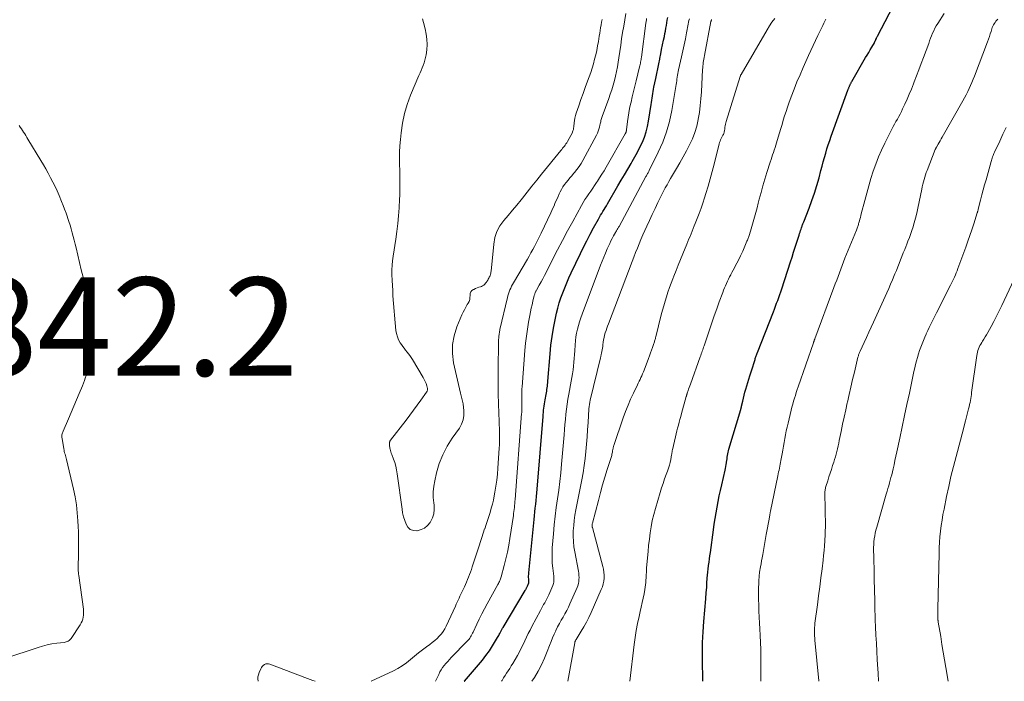
# Model space of a CAD drawing. Units: feet. Extents: x 2034996 to 2040005, y 539996 to 545000.
# Drawn here: x 2036527 to 2036728, y 540000 to 540135 of the extents above; entities that cross this region are included whole.
import ezdxf

# ---------------------------------------------------------------- set-up
doc = ezdxf.new("R2010")
doc.units = ezdxf.units.FT
doc.header["$LTSCALE"] = 100
doc.header["$MEASUREMENT"] = 0
for name, color, linetype, lineweight in [('CONTOUR INDEX', 32, 'Continuous', 25), ('CONTOUR INTERMEDIATE', 40, 'Continuous', 15), ('SPOT ELEVATION', 7, 'Continuous', 15)]:
    doc.layers.add(name, color=color, linetype=linetype, lineweight=lineweight)
doc.styles.add('slant', font='romans.shx', dxfattribs={"oblique": 14.999978})

msp = doc.modelspace()

# ---------------------------------------------------------------- linework, layer by layer
at = {"layer": 'CONTOUR INDEX', "flags": 128}
for points, elevation in [([(2036666.25, 540000), (2036666.25, 540000.1), (2036666.22, 540000.95), (2036666.15, 540003.57), (2036666.13, 540005.73), (2036666.16, 540007.89), (2036666.26, 540010.05), (2036666.41, 540012.2), (2036666.81, 540016.79), (2036666.85, 540017.22), (2036666.88, 540017.66), (2036666.92, 540018.09), (2036666.95, 540018.52), (2036667, 540019.17), (2036667.01, 540019.28), (2036667.01, 540019.38), (2036667.02, 540019.48), (2036667.02, 540019.58), (2036667.03, 540019.69), (2036667.03, 540019.79), (2036667.04, 540019.89), (2036667.05, 540020), (2036667.13, 540021.02), (2036667.19, 540021.63), (2036667.25, 540022.24), (2036667.32, 540022.86), (2036667.39, 540023.47), (2036667.4, 540023.57), (2036667.49, 540024.23), (2036667.57, 540024.89), (2036667.66, 540025.55), (2036667.75, 540026.21), (2036668.37, 540030.83), (2036668.54, 540031.98), (2036668.71, 540033.13), (2036668.9, 540034.28), (2036669.11, 540035.42), (2036669.33, 540036.57), (2036669.56, 540037.71), (2036669.8, 540038.84), (2036670.06, 540039.98), (2036670.76, 540042.94), (2036670.84, 540043.32), (2036670.92, 540043.7), (2036670.98, 540044.09), (2036671.04, 540044.48), (2036671.05, 540044.59), (2036671.1, 540044.92), (2036671.14, 540045.26), (2036671.19, 540045.59), (2036671.24, 540045.93), (2036671.29, 540046.26), (2036671.36, 540046.59), (2036671.44, 540046.92), (2036671.53, 540047.25), (2036673.92, 540055.27), (2036673.95, 540055.36), (2036673.97, 540055.44), (2036673.99, 540055.52), (2036674.02, 540055.61), (2036674.04, 540055.7), (2036674.06, 540055.78), (2036674.08, 540055.87), (2036674.1, 540055.95), (2036674.33, 540057), (2036674.47, 540057.61), (2036674.62, 540058.22), (2036674.79, 540058.83), (2036674.96, 540059.43), (2036675.79, 540062.17), (2036675.98, 540062.78), (2036676.17, 540063.4), (2036676.36, 540064.01), (2036676.56, 540064.63), (2036676.83, 540065.49), (2036676.89, 540065.67), (2036676.95, 540065.85), (2036677.01, 540066.03), (2036677.08, 540066.21), (2036677.14, 540066.39), (2036677.21, 540066.57), (2036677.27, 540066.75), (2036677.34, 540066.93), (2036680.57, 540075.17), (2036680.8, 540075.75), (2036681.02, 540076.33), (2036681.23, 540076.92), (2036681.45, 540077.5), (2036681.66, 540078.09), (2036681.86, 540078.67), (2036682.06, 540079.26), (2036682.26, 540079.85), (2036684.04, 540085.32), (2036684.36, 540086.33), (2036684.69, 540087.34), (2036685.02, 540088.35), (2036685.34, 540089.36), (2036685.79, 540090.78), (2036685.89, 540091.09), (2036685.99, 540091.39), (2036686.09, 540091.69), (2036686.19, 540092), (2036686.29, 540092.29), (2036686.34, 540092.45), (2036686.4, 540092.6), (2036686.45, 540092.75), (2036686.51, 540092.9), (2036686.58, 540093.06), (2036686.64, 540093.21), (2036686.7, 540093.36), (2036686.76, 540093.51), (2036687.82, 540096.26), (2036688.38, 540097.8), (2036688.92, 540099.34), (2036689.4, 540100.9), (2036689.85, 540102.47), (2036690.24, 540103.91), (2036690.48, 540104.8), (2036690.72, 540105.68), (2036690.97, 540106.56), (2036691.21, 540107.44), (2036691.47, 540108.31), (2036691.74, 540109.18), (2036692.02, 540110.05), (2036692.33, 540110.91), (2036695.72, 540120.28), (2036695.76, 540120.38), (2036695.8, 540120.49), (2036695.84, 540120.6), (2036695.89, 540120.7), (2036695.93, 540120.81), (2036695.97, 540120.92), (2036696.02, 540121.02), (2036696.06, 540121.13), (2036696.11, 540121.23), (2036696.15, 540121.33), (2036696.2, 540121.44), (2036696.25, 540121.54), (2036696.31, 540121.65), (2036696.36, 540121.75), (2036696.42, 540121.85), (2036696.47, 540121.95), (2036696.53, 540122.05), (2036699.33, 540126.89), (2036699.64, 540127.42), (2036699.95, 540127.95), (2036700.26, 540128.48), (2036700.57, 540129.01), (2036701.11, 540129.93), (2036701.15, 540130), (2036701.19, 540130.08), (2036701.22, 540130.15), (2036701.26, 540130.22), (2036701.3, 540130.33), (2036701.31, 540130.35), (2036701.32, 540130.37), (2036701.33, 540130.39), (2036701.34, 540130.41), (2036701.38, 540130.53), (2036701.4, 540130.58), (2036701.51, 540130.8), (2036701.56, 540130.92), (2036701.62, 540131.03), (2036701.67, 540131.14), (2036701.73, 540131.25), (2036708.03, 540143.37)], 880), ([(2036617.7, 540000), (2036617.75, 540000.06), (2036620.61, 540003.37), (2036621.38, 540004.3), (2036622.11, 540005.25), (2036622.8, 540006.23), (2036623.46, 540007.24), (2036624.49, 540008.9), (2036624.6, 540009.1), (2036624.72, 540009.3), (2036624.83, 540009.5), (2036624.93, 540009.7), (2036625, 540009.84), (2036625.06, 540009.98), (2036625.13, 540010.11), (2036625.21, 540010.25), (2036625.28, 540010.39), (2036625.35, 540010.52), (2036625.43, 540010.66), (2036625.5, 540010.79), (2036625.58, 540010.92), (2036630.09, 540018.5), (2036630.15, 540018.6), (2036630.21, 540018.71), (2036630.27, 540018.81), (2036630.33, 540018.92), (2036630.39, 540019.03), (2036630.45, 540019.13), (2036630.5, 540019.24), (2036630.55, 540019.35), (2036630.78, 540019.87), (2036630.8, 540019.93), (2036630.82, 540020), (2036630.83, 540020.06), (2036630.84, 540020.13), (2036630.84, 540020.2), (2036630.84, 540020.26), (2036630.84, 540020.33), (2036630.84, 540020.4), (2036630.81, 540020.86), (2036630.79, 540021.15), (2036630.79, 540021.45), (2036630.8, 540021.74), (2036630.83, 540022.04), (2036631.91, 540032.91), (2036631.98, 540033.68), (2036632.07, 540034.46), (2036632.15, 540035.24), (2036632.24, 540036.01), (2036632.33, 540036.79), (2036632.41, 540037.57), (2036632.48, 540038.34), (2036632.54, 540039.12), (2036633.72, 540053.85), (2036633.75, 540054.29), (2036633.79, 540054.72), (2036633.84, 540055.15), (2036633.89, 540055.58), (2036633.94, 540056.01), (2036634, 540056.44), (2036634.07, 540056.87), (2036634.15, 540057.29), (2036634.36, 540058.38), (2036634.42, 540058.71), (2036634.47, 540059.04), (2036634.52, 540059.38), (2036634.56, 540059.71), (2036634.6, 540060.04), (2036634.64, 540060.38), (2036634.67, 540060.71), (2036634.7, 540061.05), (2036635.15, 540066.63), (2036635.33, 540068.38), (2036635.55, 540070.13), (2036635.85, 540071.86), (2036636.19, 540073.58), (2036636.48, 540074.88), (2036636.74, 540075.94), (2036637.03, 540077), (2036637.37, 540078.04), (2036637.74, 540079.07), (2036638.14, 540080.09), (2036638.56, 540081.1), (2036639, 540082.1), (2036639.46, 540083.09), (2036641.31, 540087.01), (2036641.95, 540088.33), (2036642.61, 540089.65), (2036643.3, 540090.95), (2036644, 540092.25), (2036644.99, 540094.04), (2036645.21, 540094.43), (2036645.44, 540094.82), (2036645.67, 540095.21), (2036645.9, 540095.59), (2036646.14, 540095.97), (2036646.37, 540096.35), (2036646.6, 540096.74), (2036646.83, 540097.13), (2036648.96, 540100.78), (2036649.63, 540101.93), (2036650.3, 540103.08), (2036650.97, 540104.22), (2036651.65, 540105.37), (2036651.86, 540105.74), (2036652.41, 540106.71), (2036652.94, 540107.69), (2036653.44, 540108.69), (2036653.92, 540109.7), (2036654.34, 540110.74), (2036654.7, 540111.79), (2036654.97, 540112.86), (2036655.18, 540113.96), (2036655.7, 540117.34), (2036655.76, 540117.78), (2036655.83, 540118.23), (2036655.89, 540118.68), (2036655.95, 540119.13), (2036656.02, 540119.57), (2036656.09, 540120.02), (2036656.17, 540120.46), (2036656.26, 540120.91), (2036656.63, 540122.67), (2036656.83, 540123.65), (2036657.04, 540124.64), (2036657.24, 540125.62), (2036657.44, 540126.6), (2036657.46, 540126.7), (2036657.65, 540127.64), (2036657.84, 540128.57), (2036658.04, 540129.51), (2036658.24, 540130.44), (2036658.41, 540131.22), (2036658.52, 540131.77), (2036658.62, 540132.31), (2036658.71, 540132.86), (2036658.8, 540133.41), (2036658.88, 540133.96), (2036658.98, 540134.5), (2036659.1, 540135.04)], 860)]:
    msp.add_lwpolyline(points, dxfattribs=dict(at, elevation=elevation))
at = {"layer": 'CONTOUR INTERMEDIATE', "flags": 128}
for points, elevation in [([(2036598.75, 540000), (2036603.28, 540002.16), (2036604.21, 540002.64), (2036605.1, 540003.18), (2036605.95, 540003.78), (2036606.77, 540004.43), (2036606.79, 540004.45), (2036607.58, 540005.12), (2036608.39, 540005.78), (2036609.21, 540006.41), (2036610.04, 540007.04), (2036610.69, 540007.51), (2036611.2, 540007.9), (2036611.69, 540008.3), (2036612.16, 540008.73), (2036612.62, 540009.17), (2036613.04, 540009.64), (2036613.42, 540010.13), (2036613.75, 540010.67), (2036614.04, 540011.23), (2036615.89, 540015.3), (2036616.07, 540015.71), (2036616.26, 540016.11), (2036616.44, 540016.52), (2036616.63, 540016.93), (2036616.82, 540017.33), (2036617.01, 540017.74), (2036617.2, 540018.14), (2036617.39, 540018.54), (2036617.72, 540019.2), (2036617.95, 540019.7), (2036618.18, 540020.2), (2036618.39, 540020.7), (2036618.59, 540021.21), (2036618.79, 540021.72), (2036618.97, 540022.24), (2036619.15, 540022.76), (2036619.33, 540023.28), (2036620.71, 540027.57), (2036620.99, 540028.43), (2036621.27, 540029.29), (2036621.55, 540030.14), (2036621.83, 540031), (2036621.85, 540031.05), (2036622.13, 540031.88), (2036622.4, 540032.71), (2036622.67, 540033.54), (2036622.94, 540034.36), (2036623.2, 540035.2), (2036623.43, 540036.04), (2036623.63, 540036.88), (2036623.8, 540037.73), (2036623.94, 540038.46), (2036624.14, 540039.69), (2036624.31, 540040.92), (2036624.44, 540042.15), (2036624.55, 540043.38), (2036624.81, 540047.42), (2036624.84, 540048.1), (2036624.87, 540048.78), (2036624.88, 540049.45), (2036624.88, 540050.13), (2036624.87, 540050.81), (2036624.85, 540051.49), (2036624.83, 540052.17), (2036624.81, 540052.84), (2036624.66, 540056.41), (2036624.64, 540056.82), (2036624.63, 540057.24), (2036624.61, 540057.66), (2036624.6, 540058.07), (2036624.59, 540058.49), (2036624.58, 540058.91), (2036624.58, 540059.33), (2036624.58, 540059.74), (2036624.6, 540062.95), (2036624.61, 540063.89), (2036624.61, 540064.83), (2036624.62, 540065.77), (2036624.63, 540066.71), (2036624.63, 540067.72), (2036624.64, 540068.15), (2036624.65, 540068.58), (2036624.67, 540069.02), (2036624.69, 540069.45), (2036624.71, 540069.89), (2036624.73, 540070.1), (2036624.75, 540070.31), (2036624.77, 540070.52), (2036624.8, 540070.73), (2036624.84, 540070.94), (2036624.87, 540071.14), (2036624.92, 540071.35), (2036624.96, 540071.55), (2036626.47, 540078.06), (2036626.57, 540078.46), (2036626.69, 540078.86), (2036626.83, 540079.25), (2036626.98, 540079.63), (2036627.15, 540080.01), (2036627.33, 540080.38), (2036627.53, 540080.74), (2036627.73, 540081.1), (2036630.53, 540085.89), (2036630.9, 540086.53), (2036631.27, 540087.18), (2036631.62, 540087.83), (2036631.98, 540088.49), (2036632.32, 540089.15), (2036632.66, 540089.81), (2036632.99, 540090.48), (2036633.32, 540091.15), (2036635.3, 540095.3), (2036635.53, 540095.78), (2036635.74, 540096.25), (2036635.95, 540096.74), (2036636.15, 540097.22), (2036636.35, 540097.71), (2036636.56, 540098.19), (2036636.77, 540098.67), (2036636.99, 540099.15), (2036637.19, 540099.58), (2036637.46, 540100.09), (2036637.75, 540100.59), (2036638.08, 540101.06), (2036638.43, 540101.52), (2036638.81, 540101.96), (2036639.18, 540102.41), (2036639.56, 540102.85), (2036639.94, 540103.29), (2036640.15, 540103.54), (2036640.62, 540104.11), (2036641.06, 540104.71), (2036641.46, 540105.33), (2036641.83, 540105.98), (2036644.58, 540111.09), (2036644.78, 540111.5), (2036644.95, 540111.9), (2036645.09, 540112.33), (2036645.21, 540112.76), (2036645.3, 540113.18), (2036645.35, 540113.41), (2036645.4, 540113.63), (2036645.45, 540113.85), (2036645.49, 540114.08), (2036645.54, 540114.3), (2036645.6, 540114.52), (2036645.67, 540114.74), (2036645.74, 540114.95), (2036647.07, 540118.55), (2036647.39, 540119.46), (2036647.69, 540120.37), (2036647.97, 540121.28), (2036648.22, 540122.21), (2036648.45, 540123.14), (2036648.66, 540124.07), (2036648.84, 540125.01), (2036648.99, 540125.95), (2036649.13, 540126.85), (2036649.32, 540128.14), (2036649.51, 540129.44), (2036649.71, 540130.73), (2036649.91, 540132.03), (2036650.12, 540133.32), (2036650.34, 540134.61), (2036650.58, 540135.9)], 852), ([(2036609.21, 540134.77), (2036609.41, 540134.06), (2036609.76, 540132.76), (2036609.98, 540131.7), (2036610.12, 540130.64), (2036610.13, 540129.57), (2036610.06, 540128.5), (2036609.92, 540127.44), (2036609.83, 540126.9), (2036609.71, 540126.36), (2036609.54, 540125.83), (2036609.35, 540125.31), (2036609.13, 540124.8), (2036608.92, 540124.28), (2036608.7, 540123.77), (2036608.48, 540123.26), (2036606.78, 540119.23), (2036606.1, 540117.38), (2036605.53, 540115.5), (2036605.13, 540113.57), (2036604.85, 540111.62), (2036604.71, 540110.22), (2036604.61, 540108.94), (2036604.55, 540107.66), (2036604.53, 540106.38), (2036604.55, 540105.1), (2036604.58, 540104.02), (2036604.6, 540103.28), (2036604.61, 540102.54), (2036604.62, 540101.79), (2036604.62, 540101.05), (2036604.61, 540100.3), (2036604.6, 540099.56), (2036604.57, 540098.82), (2036604.53, 540098.07), (2036604.43, 540096.35), (2036604.32, 540094.74), (2036604.17, 540093.14), (2036603.98, 540091.55), (2036603.76, 540089.95), (2036603.22, 540086.51), (2036603.1, 540085.58), (2036603.02, 540084.64), (2036602.99, 540083.7), (2036603, 540082.77), (2036603.05, 540081.56), (2036603.06, 540081.22), (2036603.08, 540080.88), (2036603.11, 540080.55), (2036603.13, 540080.21), (2036603.16, 540079.86), (2036603.17, 540079.7), (2036603.18, 540079.53), (2036603.18, 540079.37), (2036603.18, 540079.2), (2036603.17, 540079.03), (2036603.17, 540078.95), (2036603.17, 540078.87), (2036603.16, 540078.8), (2036603.16, 540078.72), (2036603.16, 540078.64), (2036603.16, 540078.56), (2036603.16, 540078.48), (2036603.17, 540078.4), (2036603.8, 540071.41), (2036603.91, 540070.74), (2036604.09, 540070.1), (2036604.35, 540069.48), (2036604.68, 540068.88), (2036604.91, 540068.53), (2036605.18, 540068.13), (2036605.45, 540067.75), (2036605.75, 540067.37), (2036606.06, 540067), (2036606.36, 540066.64), (2036606.65, 540066.26), (2036606.92, 540065.86), (2036607.17, 540065.46), (2036609.32, 540061.83), (2036609.54, 540061.42), (2036609.74, 540061.01), (2036609.92, 540060.59), (2036610.07, 540060.15), (2036610.17, 540059.84), (2036610.22, 540059.56), (2036610.21, 540059.3), (2036610.14, 540059.04), (2036610.01, 540058.8), (2036608.89, 540057.22), (2036608.15, 540056.19), (2036607.4, 540055.18), (2036606.64, 540054.17), (2036605.88, 540053.16), (2036602.68, 540049.04), (2036602.64, 540048.98), (2036602.61, 540048.91), (2036602.58, 540048.85), (2036602.55, 540048.78), (2036602.54, 540048.7), (2036602.52, 540048.63), (2036602.52, 540048.55), (2036602.51, 540048.48), (2036602.5, 540048.22), (2036602.5, 540048.02), (2036602.51, 540047.82), (2036602.54, 540047.62), (2036602.58, 540047.42), (2036602.62, 540047.24), (2036602.69, 540046.96), (2036602.77, 540046.67), (2036602.86, 540046.4), (2036602.96, 540046.12), (2036603.31, 540045.22), (2036603.56, 540044.49), (2036603.78, 540043.75), (2036603.94, 540043), (2036604.07, 540042.23), (2036605.04, 540035.05), (2036605.17, 540034.25), (2036605.35, 540033.47), (2036605.58, 540032.7), (2036605.85, 540031.94), (2036606.25, 540031.35), (2036606.73, 540030.92), (2036607.35, 540030.7), (2036608.06, 540030.64), (2036608.15, 540030.65), (2036608.93, 540030.86), (2036609.64, 540031.19), (2036610.24, 540031.7), (2036610.76, 540032.32), (2036610.84, 540032.45), (2036611.23, 540033.26), (2036611.5, 540034.09), (2036611.59, 540034.97), (2036611.56, 540035.87), (2036611.49, 540036.3), (2036611.39, 540037.43), (2036611.38, 540038.56), (2036611.49, 540039.69), (2036611.68, 540040.81), (2036612.06, 540042.42), (2036612.61, 540044.3), (2036613.31, 540046.11), (2036614.22, 540047.82), (2036615.27, 540049.48), (2036616.71, 540051.48), (2036617.17, 540052.3), (2036617.5, 540053.17), (2036617.64, 540054.08), (2036617.63, 540055.03), (2036617.47, 540056.43), (2036617.42, 540056.71), (2036617.37, 540056.99), (2036617.3, 540057.26), (2036617.22, 540057.53), (2036617.14, 540057.8), (2036617.06, 540058.07), (2036616.99, 540058.35), (2036616.93, 540058.62), (2036615.53, 540064.83), (2036615.29, 540066.68), (2036615.29, 540068.52), (2036615.63, 540070.32), (2036616.19, 540072.1), (2036617.23, 540074.54), (2036617.48, 540075.08), (2036617.74, 540075.61), (2036618.02, 540076.13), (2036618.32, 540076.64), (2036618.49, 540076.92), (2036618.67, 540077.3), (2036618.81, 540077.69), (2036618.86, 540078.09), (2036618.87, 540078.51), (2036618.87, 540078.55), (2036618.91, 540078.91), (2036619.02, 540079.24), (2036619.25, 540079.49), (2036619.55, 540079.71), (2036619.62, 540079.74), (2036619.96, 540079.89), (2036620.3, 540080.03), (2036620.65, 540080.16), (2036621, 540080.29), (2036621.18, 540080.35), (2036621.43, 540080.46), (2036621.66, 540080.6), (2036621.86, 540080.78), (2036622.04, 540080.98), (2036622.23, 540081.23), (2036622.3, 540081.33), (2036622.37, 540081.43), (2036622.43, 540081.54), (2036622.5, 540081.65), (2036622.59, 540081.81), (2036622.69, 540082), (2036622.79, 540082.2), (2036622.88, 540082.39), (2036622.96, 540082.6), (2036623.03, 540082.81), (2036623.09, 540083.02), (2036623.13, 540083.23), (2036623.16, 540083.45), (2036623.68, 540088.97), (2036623.93, 540090.28), (2036624.33, 540091.53), (2036624.96, 540092.68), (2036625.75, 540093.76), (2036626.65, 540094.8), (2036627.54, 540095.85), (2036628.41, 540096.91), (2036629.27, 540097.98), (2036629.51, 540098.28), (2036630.49, 540099.51), (2036631.47, 540100.73), (2036632.45, 540101.95), (2036633.44, 540103.17), (2036637.36, 540108.01), (2036637.54, 540108.23), (2036637.71, 540108.45), (2036637.89, 540108.67), (2036638.06, 540108.89), (2036638.23, 540109.11), (2036638.39, 540109.34), (2036638.54, 540109.57), (2036638.68, 540109.81), (2036639.68, 540111.67), (2036639.74, 540111.82), (2036639.8, 540111.97), (2036639.85, 540112.12), (2036639.89, 540112.27), (2036639.91, 540112.43), (2036639.94, 540112.59), (2036639.96, 540112.75), (2036639.98, 540112.91), (2036640.05, 540113.6), (2036640.12, 540114.11), (2036640.21, 540114.61), (2036640.34, 540115.1), (2036640.49, 540115.59), (2036641, 540117.12), (2036641.43, 540118.36), (2036641.87, 540119.61), (2036642.31, 540120.85), (2036642.76, 540122.08), (2036643.1, 540123), (2036643.41, 540123.87), (2036643.7, 540124.76), (2036643.97, 540125.65), (2036644.22, 540126.55), (2036644.45, 540127.45), (2036644.65, 540128.36), (2036644.83, 540129.27), (2036644.99, 540130.19), (2036645.16, 540131.28), (2036645.25, 540131.85), (2036645.35, 540132.41), (2036645.44, 540132.98), (2036645.53, 540133.54), (2036645.63, 540134.11), (2036645.73, 540134.67)], 848), ([(2036611.87, 540000), (2036612.5, 540001.42), (2036612.74, 540001.9), (2036613, 540002.36), (2036613.3, 540002.8), (2036613.62, 540003.23), (2036613.97, 540003.64), (2036614.33, 540004.04), (2036614.69, 540004.43), (2036615.06, 540004.82), (2036618.31, 540008.14), (2036618.49, 540008.35), (2036618.67, 540008.56), (2036618.83, 540008.79), (2036618.98, 540009.03), (2036619.12, 540009.27), (2036619.26, 540009.52), (2036619.38, 540009.77), (2036619.51, 540010.02), (2036620.24, 540011.62), (2036620.74, 540012.66), (2036621.25, 540013.7), (2036621.79, 540014.73), (2036622.34, 540015.75), (2036624.54, 540019.71), (2036624.64, 540019.9), (2036624.74, 540020.09), (2036624.84, 540020.28), (2036624.93, 540020.48), (2036625.02, 540020.68), (2036625.1, 540020.88), (2036625.16, 540021.08), (2036625.22, 540021.29), (2036625.83, 540023.58), (2036626.16, 540024.93), (2036626.47, 540026.3), (2036626.73, 540027.67), (2036626.96, 540029.05), (2036627.68, 540033.71), (2036627.74, 540034.12), (2036627.79, 540034.53), (2036627.84, 540034.94), (2036627.89, 540035.35), (2036627.92, 540035.77), (2036627.96, 540036.18), (2036628, 540036.59), (2036628.03, 540037), (2036629.37, 540054.48), (2036629.38, 540054.64), (2036629.39, 540054.79), (2036629.4, 540054.94), (2036629.4, 540055.1), (2036629.41, 540055.25), (2036629.41, 540055.41), (2036629.41, 540055.56), (2036629.41, 540055.71), (2036629.39, 540056.27), (2036629.39, 540056.71), (2036629.38, 540057.14), (2036629.38, 540057.58), (2036629.39, 540058.01), (2036629.39, 540058.08), (2036629.4, 540058.54), (2036629.42, 540059.01), (2036629.44, 540059.48), (2036629.47, 540059.94), (2036630.03, 540067.34), (2036630.17, 540068.78), (2036630.33, 540070.22), (2036630.53, 540071.65), (2036630.77, 540073.07), (2036631.02, 540074.46), (2036631.16, 540075.18), (2036631.31, 540075.91), (2036631.48, 540076.63), (2036631.65, 540077.36), (2036631.94, 540078.5), (2036631.98, 540078.65), (2036632.03, 540078.79), (2036632.08, 540078.93), (2036632.14, 540079.07), (2036632.2, 540079.21), (2036632.26, 540079.35), (2036632.33, 540079.48), (2036632.4, 540079.61), (2036632.96, 540080.62), (2036633.32, 540081.26), (2036633.66, 540081.9), (2036634, 540082.55), (2036634.33, 540083.19), (2036635.65, 540085.82), (2036636.65, 540087.77), (2036637.66, 540089.72), (2036638.7, 540091.65), (2036639.75, 540093.58), (2036641.53, 540096.79), (2036641.88, 540097.4), (2036642.24, 540098), (2036642.63, 540098.59), (2036643.02, 540099.17), (2036643.42, 540099.75), (2036643.82, 540100.33), (2036644.21, 540100.91), (2036644.6, 540101.49), (2036644.77, 540101.73), (2036645.23, 540102.44), (2036645.68, 540103.16), (2036646.12, 540103.88), (2036646.55, 540104.62), (2036650.43, 540111.39), (2036650.47, 540111.46), (2036650.5, 540111.53), (2036650.54, 540111.59), (2036650.57, 540111.66), (2036650.6, 540111.74), (2036650.62, 540111.8), (2036650.64, 540111.87), (2036650.65, 540111.94), (2036650.67, 540112.01), (2036650.68, 540112.07), (2036650.69, 540112.14), (2036650.7, 540112.21), (2036650.9, 540113.87), (2036651.02, 540114.77), (2036651.16, 540115.67), (2036651.33, 540116.56), (2036651.52, 540117.44), (2036651.61, 540117.84), (2036651.85, 540118.92), (2036652.11, 540120), (2036652.37, 540121.08), (2036652.63, 540122.16), (2036653.34, 540124.99), (2036653.4, 540125.24), (2036653.46, 540125.49), (2036653.51, 540125.74), (2036653.56, 540125.98), (2036653.6, 540126.23), (2036653.65, 540126.48), (2036653.69, 540126.73), (2036653.72, 540126.98), (2036654.65, 540133.91), (2036654.69, 540134.24), (2036654.74, 540134.56), (2036654.78, 540134.88)], 856), ([(2036625.29, 540000), (2036625.39, 540000.18), (2036625.68, 540000.69), (2036625.99, 540001.18), (2036626.32, 540001.66), (2036626.65, 540002.14), (2036626.97, 540002.62), (2036627.27, 540003.12), (2036627.57, 540003.62), (2036628.51, 540005.27), (2036628.91, 540006), (2036629.29, 540006.73), (2036629.65, 540007.47), (2036630.01, 540008.21), (2036630.36, 540008.96), (2036630.71, 540009.7), (2036631.08, 540010.44), (2036631.47, 540011.17), (2036633.2, 540014.44), (2036633.41, 540014.83), (2036633.62, 540015.22), (2036633.84, 540015.61), (2036634.07, 540015.99), (2036634.28, 540016.38), (2036634.49, 540016.77), (2036634.69, 540017.17), (2036634.87, 540017.57), (2036635.71, 540019.47), (2036635.8, 540019.7), (2036635.87, 540019.93), (2036635.91, 540020.17), (2036635.94, 540020.42), (2036635.94, 540020.66), (2036635.94, 540020.91), (2036635.92, 540021.16), (2036635.9, 540021.4), (2036635.7, 540023), (2036635.6, 540024.04), (2036635.55, 540025.09), (2036635.56, 540026.13), (2036635.6, 540027.18), (2036635.82, 540030.04), (2036635.98, 540031.81), (2036636.16, 540033.59), (2036636.39, 540035.35), (2036636.64, 540037.12), (2036636.9, 540038.88), (2036637.13, 540040.65), (2036637.32, 540042.42), (2036637.49, 540044.19), (2036637.99, 540050.18), (2036638.08, 540051.22), (2036638.17, 540052.25), (2036638.27, 540053.29), (2036638.37, 540054.32), (2036638.49, 540055.35), (2036638.62, 540056.38), (2036638.79, 540057.41), (2036638.97, 540058.43), (2036639.47, 540061.05), (2036639.6, 540061.82), (2036639.73, 540062.59), (2036639.83, 540063.36), (2036639.92, 540064.13), (2036639.99, 540064.91), (2036640.06, 540065.69), (2036640.12, 540066.47), (2036640.17, 540067.24), (2036640.24, 540068.47), (2036640.3, 540069.26), (2036640.4, 540070.06), (2036640.54, 540070.84), (2036640.7, 540071.62), (2036640.91, 540072.39), (2036641.13, 540073.16), (2036641.38, 540073.92), (2036641.65, 540074.67), (2036645.41, 540084.64), (2036645.74, 540085.48), (2036646.07, 540086.31), (2036646.42, 540087.14), (2036646.78, 540087.96), (2036647.04, 540088.54), (2036647.29, 540089.07), (2036647.54, 540089.59), (2036647.8, 540090.11), (2036648.08, 540090.62), (2036648.47, 540091.32), (2036648.55, 540091.48), (2036648.64, 540091.64), (2036648.73, 540091.79), (2036648.82, 540091.94), (2036648.91, 540092.1), (2036649, 540092.26), (2036649.09, 540092.41), (2036649.17, 540092.57), (2036654.65, 540102.71), (2036654.73, 540102.86), (2036654.81, 540103.01), (2036654.9, 540103.16), (2036654.99, 540103.3), (2036655.07, 540103.45), (2036655.16, 540103.6), (2036655.24, 540103.75), (2036655.31, 540103.91), (2036657.16, 540107.64), (2036658.06, 540109.69), (2036658.84, 540111.78), (2036659.43, 540113.93), (2036659.9, 540116.13), (2036660.79, 540121.41), (2036660.85, 540121.78), (2036660.91, 540122.16), (2036660.96, 540122.54), (2036661.01, 540122.92), (2036661.07, 540123.3), (2036661.13, 540123.68), (2036661.21, 540124.06), (2036661.29, 540124.43), (2036661.9, 540127.04), (2036662.18, 540128.27), (2036662.44, 540129.5), (2036662.69, 540130.74), (2036662.92, 540131.97), (2036663.24, 540133.73), (2036663.31, 540134.09), (2036663.4, 540134.44), (2036663.51, 540134.79)], 864), ([(2036631.47, 540000), (2036631.96, 540000.79), (2036632.7, 540002.07), (2036633.39, 540003.37), (2036634, 540004.71), (2036634.57, 540006.07), (2036635.04, 540007.32), (2036635.34, 540008.07), (2036635.65, 540008.82), (2036635.97, 540009.56), (2036636.31, 540010.29), (2036636.35, 540010.37), (2036636.69, 540011.06), (2036637.04, 540011.74), (2036637.41, 540012.41), (2036637.79, 540013.07), (2036638.17, 540013.73), (2036638.53, 540014.4), (2036638.87, 540015.09), (2036639.19, 540015.78), (2036640.64, 540019.07), (2036640.79, 540019.46), (2036640.91, 540019.87), (2036640.99, 540020.28), (2036641.03, 540020.71), (2036641.04, 540021.13), (2036641.02, 540021.56), (2036640.98, 540021.98), (2036640.92, 540022.4), (2036640.17, 540026.32), (2036640.01, 540027.39), (2036639.9, 540028.45), (2036639.86, 540029.53), (2036639.87, 540030.6), (2036639.95, 540031.68), (2036640.06, 540032.75), (2036640.21, 540033.82), (2036640.4, 540034.88), (2036641.62, 540040.99), (2036641.88, 540042.43), (2036642.11, 540043.88), (2036642.29, 540045.33), (2036642.44, 540046.79), (2036642.56, 540048.25), (2036642.67, 540049.71), (2036642.77, 540051.17), (2036642.87, 540052.63), (2036643.05, 540055.44), (2036643.09, 540055.89), (2036643.15, 540056.33), (2036643.23, 540056.78), (2036643.32, 540057.22), (2036645.38, 540065.79), (2036645.46, 540066.12), (2036645.53, 540066.46), (2036645.61, 540066.79), (2036645.68, 540067.12), (2036645.75, 540067.46), (2036645.81, 540067.8), (2036645.86, 540068.13), (2036645.91, 540068.47), (2036645.98, 540069), (2036646.05, 540069.48), (2036646.14, 540069.96), (2036646.25, 540070.43), (2036646.38, 540070.89), (2036646.53, 540071.36), (2036646.68, 540071.82), (2036646.85, 540072.28), (2036647.01, 540072.73), (2036651.85, 540085.41), (2036652.2, 540086.32), (2036652.55, 540087.22), (2036652.91, 540088.12), (2036653.27, 540089.02), (2036653.64, 540089.92), (2036654.02, 540090.81), (2036654.41, 540091.7), (2036654.8, 540092.58), (2036655.36, 540093.79), (2036655.92, 540095.01), (2036656.5, 540096.23), (2036657.09, 540097.44), (2036657.69, 540098.64), (2036658.25, 540099.74), (2036658.59, 540100.39), (2036658.94, 540101.03), (2036659.29, 540101.66), (2036659.66, 540102.29), (2036660.88, 540104.31), (2036661.57, 540105.5), (2036662.25, 540106.7), (2036662.9, 540107.92), (2036663.54, 540109.14), (2036664.1, 540110.39), (2036664.59, 540111.66), (2036664.97, 540112.98), (2036665.28, 540114.31), (2036665.29, 540114.37), (2036665.51, 540115.75), (2036665.7, 540117.15), (2036665.84, 540118.54), (2036665.94, 540119.94), (2036666.17, 540124.48), (2036666.2, 540124.84), (2036666.23, 540125.19), (2036666.27, 540125.55), (2036666.31, 540125.9), (2036666.36, 540126.25), (2036666.42, 540126.6), (2036666.48, 540126.95), (2036666.54, 540127.3), (2036667.87, 540134.26), (2036667.89, 540134.33), (2036667.91, 540134.39), (2036667.93, 540134.46), (2036667.95, 540134.52), (2036667.98, 540134.58), (2036668.01, 540134.64)], 868), ([(2036638.73, 540000), (2036640.18, 540007.84), (2036640.2, 540007.92), (2036640.22, 540008.01), (2036640.25, 540008.09), (2036640.28, 540008.17), (2036640.31, 540008.25), (2036640.35, 540008.33), (2036640.4, 540008.41), (2036640.44, 540008.48), (2036641.49, 540010.17), (2036642.04, 540011.1), (2036642.57, 540012.04), (2036643.05, 540013.01), (2036643.51, 540013.99), (2036645.57, 540018.67), (2036645.79, 540019.23), (2036645.96, 540019.81), (2036646.06, 540020.4), (2036646.13, 540021), (2036646.13, 540021.6), (2036646.09, 540022.2), (2036646, 540022.8), (2036645.87, 540023.39), (2036643.76, 540031.28), (2036643.73, 540031.39), (2036643.72, 540031.5), (2036643.71, 540031.62), (2036643.7, 540031.73), (2036643.71, 540031.84), (2036643.72, 540031.96), (2036643.74, 540032.07), (2036643.76, 540032.18), (2036644.98, 540036.82), (2036645.41, 540038.4), (2036645.84, 540039.96), (2036646.31, 540041.52), (2036646.78, 540043.08), (2036647.61, 540045.74), (2036647.68, 540045.96), (2036647.74, 540046.19), (2036647.79, 540046.42), (2036647.83, 540046.65), (2036647.86, 540046.83), (2036647.88, 540046.97), (2036647.91, 540047.12), (2036647.93, 540047.26), (2036647.96, 540047.4), (2036647.98, 540047.54), (2036648.02, 540047.68), (2036648.06, 540047.82), (2036648.1, 540047.96), (2036650.05, 540053.64), (2036650.51, 540054.91), (2036651, 540056.16), (2036651.53, 540057.4), (2036652.1, 540058.62), (2036652.92, 540060.3), (2036653.1, 540060.68), (2036653.28, 540061.05), (2036653.46, 540061.43), (2036653.64, 540061.8), (2036653.81, 540062.18), (2036653.98, 540062.56), (2036654.13, 540062.95), (2036654.28, 540063.33), (2036655.16, 540065.69), (2036655.37, 540066.24), (2036655.57, 540066.8), (2036655.77, 540067.36), (2036655.97, 540067.93), (2036656.24, 540068.71), (2036656.3, 540068.88), (2036656.36, 540069.05), (2036656.41, 540069.22), (2036656.46, 540069.4), (2036656.51, 540069.57), (2036656.56, 540069.74), (2036656.61, 540069.92), (2036656.65, 540070.09), (2036657.77, 540074.54), (2036658.02, 540075.48), (2036658.27, 540076.41), (2036658.54, 540077.34), (2036658.82, 540078.26), (2036659.12, 540079.18), (2036659.44, 540080.1), (2036659.77, 540081), (2036660.11, 540081.91), (2036660.31, 540082.41), (2036660.77, 540083.56), (2036661.23, 540084.7), (2036661.69, 540085.85), (2036662.16, 540086.99), (2036662.96, 540088.95), (2036663.18, 540089.47), (2036663.4, 540090), (2036663.62, 540090.53), (2036663.83, 540091.06), (2036664.05, 540091.58), (2036664.26, 540092.11), (2036664.48, 540092.64), (2036664.69, 540093.17), (2036665.09, 540094.17), (2036665.49, 540095.21), (2036665.87, 540096.25), (2036666.23, 540097.3), (2036666.57, 540098.36), (2036666.84, 540099.23), (2036667.29, 540100.72), (2036667.72, 540102.23), (2036668.13, 540103.74), (2036668.52, 540105.25), (2036669.54, 540109.35), (2036669.62, 540109.63), (2036669.72, 540109.91), (2036669.84, 540110.18), (2036669.97, 540110.45), (2036670.11, 540110.71), (2036670.18, 540110.84), (2036670.25, 540110.98), (2036670.32, 540111.11), (2036670.39, 540111.25), (2036670.46, 540111.39), (2036670.51, 540111.53), (2036670.55, 540111.67), (2036670.59, 540111.82), (2036670.62, 540111.98), (2036670.64, 540112.13), (2036670.66, 540112.29), (2036670.68, 540112.44), (2036670.72, 540112.74), (2036670.76, 540113.04), (2036670.82, 540113.34), (2036670.89, 540113.64), (2036670.97, 540113.93), (2036673.81, 540123.04), (2036673.83, 540123.1), (2036673.85, 540123.15), (2036673.87, 540123.21), (2036673.89, 540123.27), (2036673.91, 540123.32), (2036673.94, 540123.38), (2036673.97, 540123.43), (2036673.99, 540123.49), (2036679.28, 540132.55), (2036679.76, 540133.33), (2036680.28, 540134.1), (2036680.83, 540134.83)], 872), ([(2036651.37, 540000), (2036652.24, 540007.49), (2036652.43, 540008.93), (2036652.66, 540010.36), (2036652.94, 540011.78), (2036653.25, 540013.19), (2036653.5, 540014.22), (2036653.71, 540015.12), (2036653.91, 540016.02), (2036654.1, 540016.92), (2036654.27, 540017.82), (2036654.44, 540018.68), (2036654.52, 540019.16), (2036654.58, 540019.63), (2036654.63, 540020.11), (2036654.66, 540020.6), (2036654.69, 540021.08), (2036654.7, 540021.32), (2036654.71, 540021.56), (2036654.72, 540021.8), (2036654.73, 540022.04), (2036654.74, 540022.28), (2036654.75, 540022.52), (2036654.77, 540022.76), (2036654.79, 540023), (2036654.96, 540025.12), (2036655.07, 540026.39), (2036655.19, 540027.66), (2036655.34, 540028.92), (2036655.5, 540030.19), (2036655.69, 540031.44), (2036655.93, 540032.69), (2036656.23, 540033.93), (2036656.56, 540035.15), (2036657.54, 540038.41), (2036657.83, 540039.35), (2036658.13, 540040.27), (2036658.45, 540041.19), (2036658.78, 540042.11), (2036659.04, 540042.79), (2036659.24, 540043.37), (2036659.42, 540043.95), (2036659.56, 540044.54), (2036659.69, 540045.13), (2036659.87, 540046.07), (2036659.89, 540046.2), (2036659.91, 540046.33), (2036659.93, 540046.46), (2036659.95, 540046.59), (2036659.96, 540046.72), (2036659.98, 540046.85), (2036660.01, 540046.98), (2036660.03, 540047.11), (2036660.64, 540049.76), (2036660.78, 540050.35), (2036660.93, 540050.94), (2036661.08, 540051.53), (2036661.24, 540052.12), (2036661.41, 540052.7), (2036661.57, 540053.29), (2036661.74, 540053.88), (2036661.9, 540054.46), (2036662.85, 540057.94), (2036662.88, 540058.03), (2036662.9, 540058.12), (2036662.93, 540058.21), (2036662.95, 540058.3), (2036662.98, 540058.39), (2036663.01, 540058.48), (2036663.03, 540058.57), (2036663.06, 540058.66), (2036663.22, 540059.14), (2036663.33, 540059.47), (2036663.45, 540059.8), (2036663.56, 540060.12), (2036663.68, 540060.45), (2036665.71, 540066.04), (2036665.81, 540066.32), (2036665.9, 540066.6), (2036666, 540066.88), (2036666.09, 540067.16), (2036666.19, 540067.44), (2036666.28, 540067.72), (2036666.37, 540068), (2036666.47, 540068.28), (2036667.56, 540071.54), (2036668.04, 540072.97), (2036668.54, 540074.39), (2036669.04, 540075.8), (2036669.56, 540077.22), (2036670.26, 540079.11), (2036670.44, 540079.57), (2036670.62, 540080.03), (2036670.81, 540080.49), (2036671, 540080.95), (2036671.21, 540081.4), (2036671.42, 540081.85), (2036671.65, 540082.29), (2036671.88, 540082.73), (2036671.9, 540082.76), (2036672.14, 540083.21), (2036672.39, 540083.67), (2036672.63, 540084.12), (2036672.87, 540084.57), (2036673.41, 540085.58), (2036673.9, 540086.54), (2036674.36, 540087.52), (2036674.79, 540088.52), (2036675.19, 540089.52), (2036675.28, 540089.77), (2036675.61, 540090.69), (2036675.93, 540091.62), (2036676.21, 540092.55), (2036676.48, 540093.49), (2036676.74, 540094.44), (2036676.99, 540095.38), (2036677.24, 540096.33), (2036677.48, 540097.28), (2036677.7, 540098.1), (2036678.06, 540099.46), (2036678.43, 540100.81), (2036678.83, 540102.15), (2036679.25, 540103.49), (2036679.93, 540105.65), (2036680.09, 540106.15), (2036680.25, 540106.64), (2036680.41, 540107.13), (2036680.58, 540107.61), (2036680.74, 540108.1), (2036680.91, 540108.59), (2036681.06, 540109.08), (2036681.21, 540109.58), (2036681.55, 540110.71), (2036681.81, 540111.58), (2036682.07, 540112.45), (2036682.33, 540113.32), (2036682.59, 540114.19), (2036682.86, 540115.06), (2036683.14, 540115.93), (2036683.43, 540116.79), (2036683.74, 540117.64), (2036684.21, 540118.95), (2036684.78, 540120.45), (2036685.37, 540121.94), (2036685.99, 540123.42), (2036686.64, 540124.88), (2036687.73, 540127.31), (2036688.2, 540128.34), (2036688.67, 540129.37), (2036689.15, 540130.39), (2036689.63, 540131.42), (2036690.21, 540132.63), (2036690.41, 540133.04), (2036690.61, 540133.46), (2036690.82, 540133.88), (2036691.03, 540134.29), (2036691.24, 540134.7)], 876), ([(2036678.01, 540000), (2036678.02, 540001.07), (2036678.03, 540002.29), (2036678.03, 540003.51), (2036678.02, 540004.73), (2036678.01, 540005.1), (2036677.99, 540006.5), (2036677.95, 540007.9), (2036677.89, 540009.3), (2036677.81, 540010.7), (2036677.75, 540011.8), (2036677.68, 540013.02), (2036677.63, 540014.25), (2036677.59, 540015.48), (2036677.57, 540016.71), (2036677.55, 540017.93), (2036677.55, 540018.55), (2036677.56, 540019.17), (2036677.58, 540019.79), (2036677.61, 540020.41), (2036677.68, 540021.47), (2036677.68, 540021.56), (2036677.69, 540021.65), (2036677.7, 540021.74), (2036677.71, 540021.84), (2036677.72, 540021.93), (2036677.74, 540022.02), (2036677.75, 540022.11), (2036677.77, 540022.2), (2036677.96, 540023.27), (2036678.07, 540023.89), (2036678.18, 540024.52), (2036678.29, 540025.14), (2036678.4, 540025.77), (2036679.13, 540029.86), (2036679.25, 540030.55), (2036679.38, 540031.25), (2036679.5, 540031.94), (2036679.62, 540032.64), (2036679.83, 540033.83), (2036679.84, 540033.93), (2036679.86, 540034.03), (2036679.88, 540034.12), (2036679.9, 540034.22), (2036679.92, 540034.32), (2036679.94, 540034.42), (2036679.96, 540034.52), (2036679.98, 540034.62), (2036681.48, 540041.82), (2036681.56, 540042.21), (2036681.64, 540042.6), (2036681.72, 540042.98), (2036681.81, 540043.37), (2036681.89, 540043.76), (2036681.97, 540044.15), (2036682.04, 540044.54), (2036682.11, 540044.93), (2036682.35, 540046.27), (2036682.48, 540047.05), (2036682.62, 540047.83), (2036682.76, 540048.62), (2036682.9, 540049.4), (2036683.04, 540050.18), (2036683.2, 540050.96), (2036683.37, 540051.74), (2036683.55, 540052.51), (2036684.2, 540055.2), (2036684.35, 540055.8), (2036684.51, 540056.4), (2036684.68, 540056.99), (2036684.86, 540057.59), (2036685.04, 540058.18), (2036685.23, 540058.77), (2036685.43, 540059.35), (2036685.63, 540059.94), (2036688.7, 540068.86), (2036688.72, 540068.92), (2036688.74, 540068.98), (2036688.77, 540069.04), (2036688.79, 540069.1), (2036688.81, 540069.16), (2036688.83, 540069.22), (2036688.86, 540069.28), (2036688.88, 540069.34), (2036688.89, 540069.38), (2036688.92, 540069.46), (2036688.95, 540069.53), (2036688.98, 540069.61), (2036689.01, 540069.69), (2036692.89, 540080.15), (2036693.16, 540080.89), (2036693.44, 540081.63), (2036693.71, 540082.37), (2036693.99, 540083.11), (2036694.27, 540083.85), (2036694.55, 540084.59), (2036694.84, 540085.32), (2036695.13, 540086.06), (2036697.45, 540091.82), (2036697.52, 540092.01), (2036697.59, 540092.19), (2036697.66, 540092.38), (2036697.72, 540092.56), (2036697.79, 540092.75), (2036697.85, 540092.93), (2036697.91, 540093.12), (2036697.96, 540093.31), (2036698.06, 540093.66), (2036698.16, 540094.02), (2036698.26, 540094.38), (2036698.36, 540094.75), (2036698.45, 540095.11), (2036699.15, 540097.85), (2036699.55, 540099.34), (2036699.96, 540100.83), (2036700.41, 540102.32), (2036700.87, 540103.79), (2036701.38, 540105.25), (2036701.93, 540106.69), (2036702.55, 540108.1), (2036703.22, 540109.5), (2036704.67, 540112.35), (2036704.94, 540112.87), (2036705.21, 540113.38), (2036705.49, 540113.89), (2036705.78, 540114.4), (2036706.06, 540114.91), (2036706.34, 540115.42), (2036706.6, 540115.94), (2036706.85, 540116.47), (2036707.3, 540117.44), (2036707.76, 540118.46), (2036708.21, 540119.48), (2036708.64, 540120.51), (2036709.05, 540121.55), (2036709.21, 540121.95), (2036709.69, 540123.19), (2036710.16, 540124.44), (2036710.63, 540125.68), (2036711.1, 540126.93), (2036712.15, 540129.79), (2036712.35, 540130.31), (2036712.55, 540130.83), (2036712.75, 540131.35), (2036712.96, 540131.87), (2036713.19, 540132.38), (2036713.43, 540132.88), (2036713.7, 540133.37), (2036713.99, 540133.85), (2036715.28, 540135.86)], 884), ([(2036689.81, 540000), (2036689.8, 540000.1), (2036689.01, 540008.36), (2036688.97, 540008.78), (2036688.95, 540009.22), (2036688.93, 540009.65), (2036688.92, 540010.08), (2036688.93, 540010.51), (2036688.95, 540010.94), (2036688.99, 540011.37), (2036689.03, 540011.8), (2036689.53, 540015.53), (2036689.77, 540017.38), (2036690, 540019.22), (2036690.23, 540021.07), (2036690.46, 540022.91), (2036690.67, 540024.65), (2036690.78, 540025.63), (2036690.88, 540026.61), (2036690.96, 540027.59), (2036691.03, 540028.57), (2036691.05, 540028.78), (2036691.09, 540029.66), (2036691.13, 540030.54), (2036691.14, 540031.42), (2036691.14, 540032.3), (2036691.13, 540034.2), (2036691.12, 540034.9), (2036691.1, 540035.6), (2036691.08, 540036.3), (2036691.06, 540037), (2036691.02, 540037.96), (2036691.02, 540038.18), (2036691.03, 540038.39), (2036691.04, 540038.61), (2036691.07, 540038.83), (2036691.1, 540039.04), (2036691.14, 540039.25), (2036691.2, 540039.46), (2036691.26, 540039.67), (2036691.61, 540040.8), (2036691.86, 540041.57), (2036692.11, 540042.34), (2036692.36, 540043.11), (2036692.61, 540043.88), (2036692.84, 540044.59), (2036693.01, 540045.13), (2036693.18, 540045.68), (2036693.33, 540046.23), (2036693.47, 540046.78), (2036693.6, 540047.33), (2036693.73, 540047.89), (2036693.85, 540048.44), (2036693.97, 540049), (2036694.34, 540050.82), (2036694.64, 540052.29), (2036694.95, 540053.75), (2036695.27, 540055.22), (2036695.59, 540056.68), (2036695.62, 540056.82), (2036695.97, 540058.34), (2036696.32, 540059.87), (2036696.68, 540061.4), (2036697.04, 540062.92), (2036697.77, 540065.93), (2036697.81, 540066.09), (2036697.86, 540066.25), (2036697.91, 540066.41), (2036697.96, 540066.57), (2036698.02, 540066.72), (2036698.08, 540066.88), (2036698.15, 540067.03), (2036698.21, 540067.19), (2036699.02, 540068.94), (2036699.49, 540069.98), (2036699.96, 540071.01), (2036700.43, 540072.04), (2036700.9, 540073.07), (2036703.64, 540079.07), (2036704.03, 540079.94), (2036704.41, 540080.8), (2036704.78, 540081.68), (2036705.15, 540082.55), (2036705.29, 540082.89), (2036705.58, 540083.6), (2036705.87, 540084.31), (2036706.15, 540085.02), (2036706.43, 540085.73), (2036706.71, 540086.44), (2036706.99, 540087.15), (2036707.27, 540087.86), (2036707.56, 540088.57), (2036707.63, 540088.74), (2036707.94, 540089.53), (2036708.24, 540090.33), (2036708.52, 540091.14), (2036708.79, 540091.95), (2036708.9, 540092.28), (2036709.19, 540093.26), (2036709.47, 540094.24), (2036709.71, 540095.24), (2036709.94, 540096.24), (2036710.75, 540100.16), (2036710.86, 540100.64), (2036710.97, 540101.13), (2036711.09, 540101.61), (2036711.21, 540102.09), (2036711.35, 540102.56), (2036711.49, 540103.03), (2036711.65, 540103.5), (2036711.83, 540103.96), (2036713.48, 540108.18), (2036713.51, 540108.24), (2036713.53, 540108.3), (2036713.56, 540108.36), (2036713.59, 540108.43), (2036713.62, 540108.49), (2036713.65, 540108.54), (2036713.68, 540108.6), (2036713.71, 540108.66), (2036714.06, 540109.27), (2036714.27, 540109.63), (2036714.47, 540109.99), (2036714.68, 540110.35), (2036714.89, 540110.71), (2036719.11, 540118.13), (2036719.45, 540118.73), (2036719.78, 540119.35), (2036720.09, 540119.97), (2036720.39, 540120.59), (2036720.68, 540121.23), (2036720.95, 540121.86), (2036721.22, 540122.5), (2036721.47, 540123.15), (2036724.11, 540130.14), (2036724.3, 540130.66), (2036724.49, 540131.18), (2036724.66, 540131.71), (2036724.84, 540132.24), (2036724.99, 540132.73), (2036725.09, 540133.01), (2036725.21, 540133.28), (2036725.34, 540133.54), (2036725.49, 540133.8), (2036725.66, 540134.05), (2036725.83, 540134.29), (2036726.02, 540134.52), (2036726.22, 540134.74)], 888), ([(2036524.25, 540004.61), (2036531.01, 540006.89), (2036531.95, 540007.17), (2036532.89, 540007.41), (2036533.85, 540007.6), (2036534.82, 540007.75), (2036536.36, 540007.93), (2036536.56, 540007.97), (2036536.76, 540008.02), (2036536.96, 540008.09), (2036537.14, 540008.18), (2036537.32, 540008.29), (2036537.48, 540008.42), (2036537.62, 540008.56), (2036537.75, 540008.73), (2036539.6, 540011.51), (2036539.81, 540011.87), (2036539.98, 540012.24), (2036540.11, 540012.63), (2036540.2, 540013.03), (2036540.25, 540013.44), (2036540.27, 540013.86), (2036540.26, 540014.27), (2036540.23, 540014.68), (2036539.3, 540021.51), (2036539.26, 540021.82), (2036539.23, 540022.14), (2036539.2, 540022.45), (2036539.18, 540022.76), (2036539.17, 540023.08), (2036539.17, 540023.39), (2036539.17, 540023.7), (2036539.18, 540024.02), (2036539.2, 540024.32), (2036539.22, 540024.78), (2036539.24, 540025.24), (2036539.25, 540025.7), (2036539.26, 540026.16), (2036539.27, 540027.32), (2036539.26, 540028.36), (2036539.25, 540029.4), (2036539.22, 540030.44), (2036539.17, 540031.48), (2036539.12, 540032.67), (2036538.99, 540034.29), (2036538.81, 540035.91), (2036538.54, 540037.51), (2036538.2, 540039.11), (2036536.78, 540045.13), (2036536.72, 540045.4), (2036536.65, 540045.67), (2036536.57, 540045.95), (2036536.5, 540046.22), (2036536.42, 540046.49), (2036536.36, 540046.76), (2036536.3, 540047.04), (2036536.25, 540047.32), (2036535.89, 540049.43), (2036535.86, 540049.61), (2036535.85, 540049.8), (2036535.86, 540049.98), (2036535.88, 540050.17), (2036535.92, 540050.35), (2036535.97, 540050.54), (2036536.03, 540050.71), (2036536.1, 540050.89), (2036537.19, 540053.38), (2036537.75, 540054.67), (2036538.3, 540055.97), (2036538.85, 540057.27), (2036539.4, 540058.56), (2036540.06, 540060.15), (2036540.26, 540060.66), (2036540.45, 540061.18), (2036540.63, 540061.69), (2036540.8, 540062.22), (2036540.96, 540062.74), (2036541.11, 540063.27), (2036541.25, 540063.8), (2036541.38, 540064.33), (2036541.73, 540065.87), (2036541.86, 540066.44), (2036541.98, 540067.02), (2036542.09, 540067.59), (2036542.2, 540068.17), (2036542.37, 540069.14), (2036542.38, 540069.23), (2036542.39, 540069.32), (2036542.4, 540069.41), (2036542.4, 540069.5), (2036542.4, 540069.59), (2036542.4, 540069.68), (2036542.4, 540069.77), (2036542.39, 540069.87), (2036542.37, 540070.39), (2036542.35, 540070.74), (2036542.33, 540071.09), (2036542.31, 540071.44), (2036542.29, 540071.79), (2036542.2, 540073.15), (2036542.14, 540073.77), (2036542.07, 540074.39), (2036541.97, 540075.01), (2036541.86, 540075.62), (2036541.73, 540076.23), (2036541.59, 540076.84), (2036541.44, 540077.44), (2036541.29, 540078.05), (2036540.59, 540080.7), (2036540.2, 540082.2), (2036539.82, 540083.71), (2036539.45, 540085.21), (2036539.09, 540086.72), (2036538.75, 540088.17), (2036538.56, 540088.95), (2036538.37, 540089.73), (2036538.18, 540090.51), (2036537.98, 540091.28), (2036537.77, 540092.05), (2036537.54, 540092.82), (2036537.3, 540093.58), (2036537.04, 540094.34), (2036537.01, 540094.44), (2036536.72, 540095.25), (2036536.42, 540096.05), (2036536.1, 540096.84), (2036535.78, 540097.63), (2036535.28, 540098.84), (2036534.88, 540099.76), (2036534.47, 540100.68), (2036534.03, 540101.58), (2036533.57, 540102.47), (2036533.1, 540103.36), (2036532.61, 540104.24), (2036532.11, 540105.11), (2036531.59, 540105.97), (2036528.95, 540110.32), (2036528.74, 540110.67), (2036528.52, 540111.02), (2036528.3, 540111.37), (2036528.09, 540111.72), (2036527.86, 540112.06), (2036527.64, 540112.41), (2036527.4, 540112.75), (2036527.17, 540113.08)], 848), ([(2036701.92, 540000), (2036701.86, 540001.67), (2036701.77, 540003.41), (2036701.7, 540004.42), (2036701.6, 540006.08), (2036701.51, 540007.75), (2036701.42, 540009.42), (2036701.35, 540011.09), (2036701.29, 540012.47), (2036701.25, 540013.45), (2036701.22, 540014.43), (2036701.2, 540015.42), (2036701.17, 540016.4), (2036701.09, 540020.75), (2036701.07, 540021.93), (2036701.05, 540023.11), (2036701.02, 540024.29), (2036700.99, 540025.47), (2036700.96, 540026.63), (2036700.96, 540027.22), (2036700.98, 540027.82), (2036701.03, 540028.41), (2036701.09, 540029), (2036701.19, 540029.59), (2036701.3, 540030.17), (2036701.43, 540030.75), (2036701.58, 540031.33), (2036703.53, 540038.1), (2036703.7, 540038.66), (2036703.86, 540039.22), (2036704.02, 540039.78), (2036704.18, 540040.35), (2036704.33, 540040.91), (2036704.48, 540041.47), (2036704.63, 540042.04), (2036704.76, 540042.6), (2036704.9, 540043.2), (2036705.11, 540044.07), (2036705.3, 540044.94), (2036705.5, 540045.81), (2036705.69, 540046.69), (2036706.29, 540049.5), (2036706.77, 540051.79), (2036707.26, 540054.07), (2036707.74, 540056.35), (2036708.22, 540058.64), (2036709, 540062.33), (2036709.15, 540063.05), (2036709.32, 540063.76), (2036709.49, 540064.48), (2036709.67, 540065.19), (2036709.68, 540065.21), (2036709.87, 540065.91), (2036710.08, 540066.61), (2036710.3, 540067.3), (2036710.55, 540067.98), (2036710.8, 540068.66), (2036711.07, 540069.33), (2036711.36, 540070), (2036711.65, 540070.66), (2036711.66, 540070.68), (2036711.97, 540071.35), (2036712.28, 540072.01), (2036712.6, 540072.67), (2036712.93, 540073.33), (2036713.02, 540073.51), (2036713.39, 540074.26), (2036713.77, 540075), (2036714.14, 540075.75), (2036714.52, 540076.49), (2036716.61, 540080.59), (2036716.81, 540081.01), (2036717.01, 540081.42), (2036717.21, 540081.84), (2036717.4, 540082.26), (2036717.58, 540082.68), (2036717.76, 540083.1), (2036717.93, 540083.53), (2036718.09, 540083.96), (2036719.69, 540088.34), (2036720.11, 540089.52), (2036720.53, 540090.7), (2036720.93, 540091.89), (2036721.32, 540093.08), (2036722.03, 540095.29), (2036722.06, 540095.38), (2036722.09, 540095.47), (2036722.11, 540095.56), (2036722.14, 540095.66), (2036722.16, 540095.75), (2036722.19, 540095.84), (2036722.21, 540095.94), (2036722.24, 540096.03), (2036722.72, 540097.91), (2036722.99, 540098.95), (2036723.26, 540099.98), (2036723.53, 540101.01), (2036723.81, 540102.04), (2036724.83, 540105.75), (2036724.9, 540105.99), (2036724.97, 540106.23), (2036725.06, 540106.47), (2036725.14, 540106.71), (2036725.24, 540106.95), (2036725.33, 540107.18), (2036725.43, 540107.42), (2036725.54, 540107.65), (2036726.61, 540109.92), (2036727.26, 540111.29), (2036727.91, 540112.65)], 892), ([(2036716.11, 540000), (2036715.65, 540002.79), (2036715.38, 540004.36), (2036715.12, 540005.94), (2036714.85, 540007.51), (2036714.59, 540009.09), (2036714.09, 540012.04), (2036714.08, 540012.14), (2036714.06, 540012.24), (2036714.05, 540012.34), (2036714.04, 540012.44), (2036714.03, 540012.54), (2036714.02, 540012.65), (2036714.01, 540012.75), (2036714.01, 540012.85), (2036713.99, 540013.34), (2036713.99, 540013.69), (2036713.98, 540014.04), (2036713.98, 540014.39), (2036713.99, 540014.73), (2036714.26, 540026.02), (2036714.3, 540027.15), (2036714.36, 540028.28), (2036714.45, 540029.41), (2036714.57, 540030.54), (2036714.71, 540031.67), (2036714.87, 540032.79), (2036715.06, 540033.91), (2036715.27, 540035.02), (2036715.8, 540037.59), (2036716.23, 540039.64), (2036716.69, 540041.67), (2036717.19, 540043.7), (2036717.71, 540045.73), (2036719.22, 540051.4), (2036719.44, 540052.22), (2036719.65, 540053.03), (2036719.86, 540053.84), (2036720.07, 540054.65), (2036720.28, 540055.47), (2036720.38, 540055.87), (2036720.48, 540056.29), (2036720.56, 540056.7), (2036720.64, 540057.11), (2036720.71, 540057.53), (2036720.77, 540057.95), (2036720.83, 540058.36), (2036720.89, 540058.78), (2036721.92, 540066.27), (2036721.98, 540066.62), (2036722.06, 540066.97), (2036722.16, 540067.31), (2036722.28, 540067.65), (2036722.43, 540067.98), (2036722.58, 540068.3), (2036722.76, 540068.62), (2036722.95, 540068.93), (2036723.11, 540069.19), (2036723.39, 540069.62), (2036723.66, 540070.06), (2036723.92, 540070.5), (2036724.17, 540070.95), (2036724.84, 540072.16), (2036725.41, 540073.22), (2036725.97, 540074.29), (2036726.51, 540075.37), (2036727.03, 540076.45), (2036730.02, 540082.82)], 896), ([(2036575.8, 540000), (2036575.79, 540000.05), (2036575.73, 540000.49), (2036575.73, 540000.92), (2036575.82, 540001.34), (2036575.96, 540001.76), (2036576.31, 540002.54), (2036576.46, 540002.79), (2036576.63, 540003.03), (2036576.83, 540003.23), (2036577.07, 540003.41), (2036577.33, 540003.53), (2036577.59, 540003.59), (2036577.86, 540003.58), (2036578.14, 540003.52), (2036585.82, 540000.6), (2036586.91, 540000.18), (2036587.37, 540000)], 852)]:
    msp.add_lwpolyline(points, dxfattribs=dict(at, elevation=elevation))

# ---------------------------------------------------------------- texts
at = {"layer": 'SPOT ELEVATION', "style": 'slant', "oblique": 15}
msp.add_text('842.2', height=20, dxfattribs=at).set_placement((2036515.74, 540062.16, 842.2))

doc.saveas('drawing.dxf')
